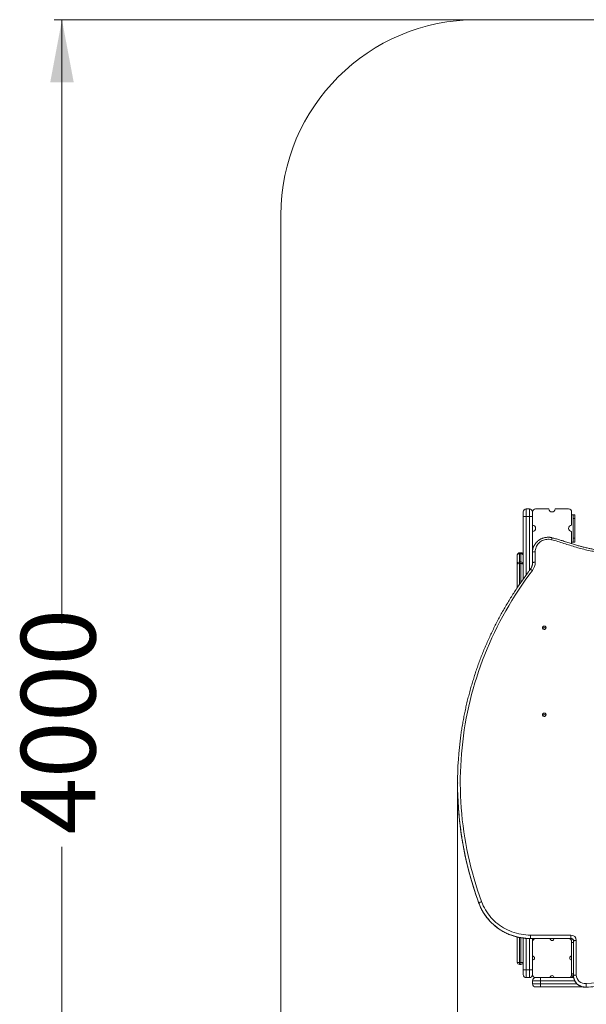
# Model space of a CAD drawing. Units: millimetres. Extents: x 108 to 288, y 67 to 518.
# Drawn here: x 108 to 181, y 160 to 286 of the extents above; entities that cross this region are included whole.
import ezdxf

# ---------------------------------------------------------------- set-up
doc = ezdxf.new("R2010")
doc.units = ezdxf.units.MM
doc.header["$PDSIZE"] = -1
doc.styles.add('SLDTEXTSTYLE0', font='TXT', dxfattribs={"width": 0.663})
doc.dimstyles.new('SLDDIMSTYLE0', dxfattribs={"dimtxt": 8.601025, "dimasz": 8, "dimexe": 0, "dimexo": 0.0625, "dimgap": 2.150256, "dimtad": 0, "dimlfac": 20, "dimrnd": 1e-09, "dimzin": 12, "dimdsep": 46, "dimtxsty": 'SLDTEXTSTYLE0', "dimsah": 1, "dimcen": 0.09, "dimadec": 0, "dimazin": 0, "dimtfac": 1, "dimtofl": 0, "dimtmove": 0, "dimatfit": 3, "dimfxl": 0, "dimfrac": 2, "dimtolj": 1, "dimtzin": 12, "dimarcsym": 0})
doc.dimstyles.new('SLDDIMSTYLE1', dxfattribs={"dimtxt": 8.601025, "dimasz": 8, "dimexe": 0, "dimexo": 0.0625, "dimgap": 2.150256, "dimtad": 0, "dimdec": 0, "dimlfac": 20, "dimrnd": 1e-09, "dimzin": 12, "dimdsep": 46, "dimtxsty": 'SLDTEXTSTYLE0', "dimsah": 1, "dimcen": 0.09, "dimadec": 0, "dimazin": 0, "dimtfac": 1, "dimtofl": 0, "dimtmove": 0, "dimatfit": 3, "dimfxl": 0, "dimfrac": 2, "dimtolj": 1, "dimtzin": 12, "dimarcsym": 0})

# ---------------------------------------------------------------- blocks, each defined once
blk = doc.blocks.new('*D2')
at = {"color": 7, "linetype": 'Continuous', "lineweight": 0}
for p, q in [((164.36, 187.98), (164.36, 142.77)), ((263.53, 187.98), (263.53, 142.77)), ((164.36, 143.77), (199.66, 143.77)), ((263.53, 143.77), (228.23, 143.77))]:
    blk.add_line(p, q, dxfattribs=at)
for points in [[(164.36, 143.77), (172.36, 142.27), (172.36, 145.27)], [(263.53, 143.77), (255.53, 145.27), (255.53, 142.27)]]:
    blk.add_solid(points, dxfattribs=at)
at = {"color": 7, "linetype": 'Continuous', "lineweight": 0, "insert": (201.25, 149.01), "char_height": 9.525, "attachment_point": 1, "style": 'SLDTEXTSTYLE0'}
blk.add_mtext('2000', dxfattribs=at)
blk = doc.blocks.new('*D3')
at = {"color": 7, "linetype": 'Continuous', "lineweight": 0}
for p, q in [((166.77, 285.69), (112.77, 285.69)), ((113.77, 285.69), (113.77, 208.4)), ((113.77, 102.54), (113.77, 179.83)), ((166.77, 102.54), (112.77, 102.54))]:
    blk.add_line(p, q, dxfattribs=at)
for points in [[(113.77, 285.69), (112.27, 277.69), (115.27, 277.69)], [(113.77, 102.54), (115.27, 110.54), (112.27, 110.54)]]:
    blk.add_solid(points, dxfattribs=at)
at = {"color": 7, "linetype": 'Continuous', "lineweight": 0, "insert": (108.53, 181.42), "char_height": 9.525, "attachment_point": 1, "rotation": 90, "style": 'SLDTEXTSTYLE0'}
blk.add_mtext('4000', dxfattribs=at)

msp = doc.modelspace()

# ---------------------------------------------------------------- linework, layer by layer
at = {"color": 7, "linetype": 'Continuous', "lineweight": 15}
for p, q in [((263.42488, 285.693), (166.77488, 285.693)), ((141.77488, 260.693), (141.77488, 127.543)), ((173.14494, 223.08243), (173.14494, 222.08243)), ((173.14494, 223.08243), (173.54494, 223.08243)), ((173.54494, 222.08243), (173.54494, 223.08243)), ((176.04494, 223.08243), (174.34494, 223.08243)), ((178.54494, 223.08243), (176.84494, 223.08243)), ((172.74494, 222.08243), (172.74494, 222.68243)), ((173.14494, 222.08243), (172.74494, 222.08243)), ((172.74494, 214.084), (172.74494, 222.08243)), ((173.14494, 222.08243), (173.54494, 222.08243)), ((173.94494, 222.08243), (173.54494, 222.08243)), ((173.94494, 222.68243), (173.94494, 222.22923)), ((173.94494, 222.22923), (173.94494, 222.08243)), ((173.94494, 222.08243), (173.94494, 217.50167)), ((178.94494, 220.98243), (178.94494, 222.68243)), ((178.94494, 222.33243), (179.14494, 222.33243)), ((179.14494, 222.33243), (179.34494, 222.33243)), ((179.14494, 221.83243), (179.14494, 222.33243)), ((179.34494, 221.83243), (179.14494, 221.83243)), ((179.14494, 221.83243), (179.14494, 219.33243)), ((179.34494, 222.33243), (179.34494, 221.83243)), ((179.34494, 221.83243), (179.34494, 219.33243)), ((178.94494, 218.62435), (178.94494, 220.18243)), ((179.14494, 219.33243), (179.34494, 219.33243)), ((179.14494, 218.83243), (179.14494, 219.33243)), ((179.34494, 219.33243), (179.34494, 218.83243)), ((178.94494, 218.83243), (179.14494, 218.83243)), ((179.34494, 218.83243), (179.14494, 218.83243)), ((171.99494, 216.00137), (171.99494, 217.17272)), ((172.44494, 217.47272), (172.29494, 217.47272)), ((172.44494, 217.33337), (172.29494, 217.33337)), ((173.94494, 216.1709), (173.94494, 217.50167)), ((174.29494, 217.59226), (174.29494, 216.26148)), ((171.99494, 212.99699), (171.99494, 216.00137)), ((172.44494, 216.30137), (172.29494, 216.30137)), ((172.44494, 216.07273), (172.29494, 216.07273)), ((164.35525, 187.98084), (164.35525, 187.9679)), ((167.09137, 172.59986), (167.09137, 172.58692)), ((171.99494, 165.06065), (171.99494, 168.27348)), ((172.74494, 164.08243), (172.74494, 168.13287)), ((173.68987, 168.52403), (178.84494, 168.52403)), ((173.68987, 168.52403), (173.68987, 168.09537)), ((178.84494, 168.09537), (173.68987, 168.09537)), ((173.68987, 168.09537), (173.68987, 168.08243)), ((173.68987, 168.0705), (174.24799, 168.0705)), ((173.94494, 168.0705), (173.94494, 167.68243)), ((173.94494, 167.68243), (173.94494, 165.83243)), ((176.19494, 168.08243), (174.34494, 168.08243)), ((176.19522, 168.0705), (176.69465, 168.0705)), ((178.54494, 168.08243), (176.69494, 168.08243)), ((178.64189, 168.0705), (178.84494, 168.0705)), ((178.84494, 168.52403), (178.84494, 168.09537)), ((178.84494, 168.08243), (178.84494, 168.09537)), ((178.94494, 165.83243), (178.94494, 167.68243)), ((179.19494, 163.32396), (179.19494, 167.75729)), ((179.54494, 167.84788), (179.54494, 163.41454)), ((172.74494, 166.34064), (172.74494, 166.34052)), ((173.94494, 165.83243), (173.94494, 165.33243)), ((173.94494, 165.33243), (173.94494, 163.48243)), ((178.94494, 165.33243), (178.94494, 165.83243)), ((178.94494, 163.48243), (178.94494, 165.33243)), ((172.29494, 165.00039), (172.44494, 165.00039)), ((172.29494, 164.76065), (172.44494, 164.76065)), ((173.14494, 164.08243), (172.74494, 164.08243)), ((172.74494, 163.48243), (172.74494, 164.08243)), ((173.14494, 164.08243), (173.54494, 164.08243)), ((173.14494, 164.08243), (173.14494, 163.08243)), ((173.94494, 164.08243), (173.54494, 164.08243)), ((173.54494, 163.08243), (173.54494, 164.08243)), ((173.14494, 163.08243), (173.54494, 163.08243)), ((173.94494, 162.68243), (173.94494, 162.28243)), ((174.94494, 162.68243), (173.94494, 162.68243)), ((174.34494, 163.08243), (176.19494, 163.08243)), ((174.94494, 162.68243), (174.94494, 163.08243)), ((174.94494, 162.68243), (174.94494, 162.28243)), ((176.19494, 163.08243), (176.69494, 163.08243)), ((176.69494, 163.08243), (178.54494, 163.08243)), ((178.54494, 163.08243), (179.21424, 163.08243)), ((179.19494, 163.32396), (179.19494, 163.31101)), ((173.94494, 162.28243), (174.94494, 162.28243)), ((174.94494, 161.88243), (174.34494, 161.88243)), ((174.94494, 161.88243), (174.94494, 162.28243)), ((180.38701, 161.88243), (174.94494, 161.88243)), ((180.81916, 161.88004), (180.81916, 161.8671))]:
    msp.add_line(p, q, dxfattribs=at)
at = {"color": 8, "linetype": 'Continuous', "lineweight": 15}
for p, q in [((173.14494, 222.08243), (173.14494, 214.63779)), ((173.54494, 215.17624), (173.54494, 222.08243)), ((172.29494, 217.33337), (172.29494, 217.47272)), ((172.29494, 217.33337), (172.29494, 216.30137)), ((172.44494, 217.33337), (172.44494, 217.47272)), ((172.44494, 216.30137), (172.44494, 217.33337)), ((172.29494, 216.07273), (172.29494, 216.30137)), ((172.29494, 216.07273), (172.29494, 213.4399)), ((172.44494, 216.07273), (172.44494, 216.30137)), ((172.44494, 213.65759), (172.44494, 216.07273)), ((167.09137, 172.58692), (167.09266, 172.57933)), ((172.29494, 168.20781), (172.29494, 165.00039)), ((172.44494, 165.00039), (172.44494, 168.17857)), ((173.14494, 168.09249), (173.14494, 164.08243)), ((173.54494, 164.08243), (173.54494, 168.07265)), ((173.68987, 168.08243), (174.34494, 168.08243)), ((173.68987, 168.08243), (173.68987, 168.0705)), ((176.19494, 168.08243), (176.69494, 168.08243)), ((178.54494, 168.08243), (178.84494, 168.08243)), ((178.84494, 168.08243), (178.84494, 168.0705)), ((178.94494, 167.58243), (179.19494, 167.58243)), ((172.29494, 164.76065), (172.29494, 165.00039)), ((172.44494, 164.76065), (172.44494, 165.00039)), ((179.34247, 162.68243), (174.94494, 162.68243)), ((178.94494, 163.58243), (179.19494, 163.58243)), ((174.94494, 162.28243), (179.63109, 162.28243))]:
    msp.add_line(p, q, dxfattribs=at)
at = {"color": 7, "linetype": 'Continuous', "lineweight": 15, "flags": 128}
for points in [[(176.36439, 219.13368), (176.217, 219.16422), (176.06734, 219.18164), (175.91665, 219.1858), (175.76621, 219.17666), (175.61726, 219.15429), (175.47104, 219.11888), (175.32877, 219.07073), (175.19165, 219.01025), (175.06082, 218.93792), (174.93737, 218.85437), (174.82232, 218.76028), (174.71665, 218.65644), (174.62123, 218.54372), (174.53685, 218.42306), (174.46423, 218.29546), (174.40397, 218.162), (174.35657, 218.02377), (174.32243, 217.88195), (174.30183, 217.73771), (174.29494, 217.59226)], [(171.99494, 217.17272), (172.0007, 217.20406), (172.01778, 217.2342), (172.0455, 217.26198), (172.08281, 217.28632), (172.12827, 217.3063), (172.18013, 217.32114), (172.23641, 217.33029), (172.29494, 217.33337)], [(172.44494, 217.33337), (172.50347, 217.33029), (172.55974, 217.32114), (172.61161, 217.3063), (172.65707, 217.28632), (172.69438, 217.26198), (172.7221, 217.2342), (172.73918, 217.20406), (172.74494, 217.17272)], [(173.94494, 217.50167), (173.95166, 217.51934), (173.97158, 217.53634), (174.00393, 217.552), (174.04745, 217.56572), (174.10049, 217.57699), (174.161, 217.58536), (174.22666, 217.59052), (174.29494, 217.59226)], [(172.29494, 216.07273), (172.23641, 216.07136), (172.18013, 216.06729), (172.12827, 216.0607), (172.08281, 216.05183), (172.0455, 216.04101), (172.01778, 216.02867), (172.0007, 216.01529), (171.99494, 216.00137)], [(172.74494, 216.00137), (172.73918, 216.01529), (172.7221, 216.02867), (172.69438, 216.04101), (172.65707, 216.05183), (172.61161, 216.0607), (172.55974, 216.06729), (172.50347, 216.07136), (172.44494, 216.07273)], [(174.29494, 216.26148), (174.22666, 216.25974), (174.161, 216.25459), (174.10049, 216.24622), (174.04745, 216.23495), (174.00393, 216.22122), (173.97158, 216.20556), (173.95166, 216.18857), (173.94494, 216.1709)], [(173.93438, 215.20157), (173.4675, 214.57854), (173.01153, 213.94801), (172.5666, 213.31016), (172.13284, 212.66518), (171.71037, 212.01324), (171.2993, 211.35454), (170.89976, 210.68925), (170.51186, 210.01756), (170.13571, 209.33968), (169.7714, 208.65577), (169.41906, 207.96605), (169.07877, 207.2707), (168.75063, 206.56993), (168.43474, 205.86392), (168.13119, 205.15289), (167.84005, 204.43702), (167.56142, 203.71652), (167.29536, 202.99161), (167.04197, 202.26247), (166.8013, 201.52932), (166.57343, 200.79237), (166.35842, 200.05182), (166.15633, 199.30788), (165.96722, 198.56077), (165.79114, 197.81069), (165.62815, 197.05785), (165.47828, 196.30248), (165.34158, 195.54477), (165.21809, 194.78496), (165.10785, 194.02324), (165.01088, 193.25985), (164.92721, 192.49498), (164.85687, 191.72887), (164.79988, 190.96172), (164.75625, 190.19375), (164.72599, 189.42519), (164.70912, 188.65624), (164.70563, 187.88713), (164.71553, 187.11806), (164.73882, 186.34927), (164.77549, 185.58097), (164.82553, 184.81337), (164.88892, 184.04669), (164.96565, 183.28114), (165.05569, 182.51696), (165.15903, 181.75434), (165.27562, 180.99351), (165.40545, 180.23468), (165.54846, 179.47806), (165.70463, 178.72388), (165.8739, 177.97234), (166.05623, 177.22365), (166.25156, 176.47803), (166.45985, 175.73569), (166.68103, 174.99684), (166.91504, 174.26168), (167.16182, 173.53043), (167.42129, 172.80329)], [(175.44494, 208.08189), (175.38898, 208.07506), (175.33655, 208.05501), (175.29092, 208.02299), (175.25497, 207.98101), (175.23095, 207.93172), (175.22038, 207.8782), (175.22392, 207.82383), (175.24135, 207.77202), (175.27157, 207.72602), (175.31269, 207.68873), (175.36211, 207.66248), (175.41674, 207.64894), (175.47314, 207.64894), (175.52777, 207.66248), (175.57719, 207.68873), (175.61831, 207.72602), (175.64853, 207.77202), (175.66595, 207.82383), (175.6695, 207.8782), (175.65893, 207.93172), (175.63491, 207.98101), (175.59896, 208.02299), (175.55333, 208.05501), (175.50089, 208.07506), (175.44494, 208.08189)], [(175.44494, 196.94927), (175.38898, 196.94244), (175.33655, 196.92238), (175.29092, 196.89036), (175.25497, 196.84839), (175.23095, 196.79909), (175.22038, 196.74558), (175.22392, 196.69121), (175.24135, 196.6394), (175.27157, 196.5934), (175.31269, 196.55611), (175.36211, 196.52986), (175.41674, 196.51631), (175.47314, 196.51631), (175.52777, 196.52986), (175.57719, 196.55611), (175.61831, 196.5934), (175.64853, 196.6394), (175.66595, 196.69121), (175.6695, 196.74558), (175.65893, 196.79909), (175.63491, 196.84839), (175.59896, 196.89036), (175.55333, 196.92238), (175.50089, 196.94244), (175.44494, 196.94927)], [(167.42129, 172.80329), (167.35693, 172.77954), (167.29503, 172.75321), (167.23799, 172.72533), (167.188, 172.69696), (167.14697, 172.6692), (167.11648, 172.64311), (167.09771, 172.6197), (167.09137, 172.59986)], [(167.42129, 172.80329), (167.52893, 172.52967), (167.64935, 172.26107), (167.78232, 171.99805), (167.92756, 171.74115), (168.08477, 171.49092), (168.25361, 171.24785), (168.43374, 171.01247), (168.62479, 170.78527), (168.82635, 170.5667), (169.03801, 170.35723), (169.25933, 170.15729), (169.48986, 169.9673), (169.7291, 169.78765), (169.97657, 169.61872), (170.23175, 169.46085), (170.49411, 169.31437), (170.7631, 169.17959), (171.03818, 169.05679), (171.31876, 168.94622), (171.60426, 168.84811), (171.89409, 168.76267), (172.18766, 168.69007), (172.48434, 168.63046), (172.78352, 168.58397), (173.08459, 168.55069), (173.38692, 168.5307), (173.68987, 168.52403)], [(173.68987, 168.09537), (173.38235, 168.1019), (173.07543, 168.12147), (172.76969, 168.15404), (172.46573, 168.19956), (172.16414, 168.25793), (171.86549, 168.32905), (171.57036, 168.41276), (171.27932, 168.50892), (170.99294, 168.61734), (170.71177, 168.73781), (170.43635, 168.87009), (170.16721, 169.01393), (169.90487, 169.16905), (169.64984, 169.33515), (169.40261, 169.51192), (169.16365, 169.69901), (168.93344, 169.89605), (168.71241, 170.10267), (168.501, 170.31848), (168.2996, 170.54304), (168.10861, 170.77594), (167.92839, 171.01672), (167.7593, 171.26491), (167.60166, 171.52003), (167.45578, 171.7816), (167.32194, 172.04911), (167.20039, 172.32203), (167.09137, 172.59986)], [(167.09137, 172.58692), (167.20039, 172.30909), (167.32194, 172.03617), (167.45578, 171.76866), (167.60166, 171.50709), (167.7593, 171.25196), (167.92839, 171.00377), (168.10861, 170.763), (168.2996, 170.5301), (168.501, 170.30554), (168.71241, 170.08973), (168.93344, 169.88311), (169.16365, 169.68606), (169.40261, 169.49898), (169.64984, 169.32221), (169.90487, 169.15611), (170.16721, 169.00099), (170.43635, 168.85715), (170.71177, 168.72487), (170.99294, 168.6044), (171.27932, 168.49598), (171.57036, 168.39982), (171.86549, 168.3161), (172.16414, 168.24499), (172.46573, 168.18662), (172.76969, 168.1411), (173.07543, 168.10853), (173.38235, 168.08895), (173.68987, 168.08243)], [(179.54494, 167.84788), (179.47666, 167.84614), (179.411, 167.84098), (179.35049, 167.83261), (179.29745, 167.82135), (179.25393, 167.80762), (179.22158, 167.79196), (179.20166, 167.77497), (179.19494, 167.75729)], [(172.29494, 165.00039), (172.23641, 165.00155), (172.18013, 165.00498), (172.12827, 165.01055), (172.08281, 165.01804), (172.0455, 165.02717), (172.01778, 165.03759), (172.0007, 165.04889), (171.99494, 165.06065)], [(172.74494, 165.06065), (172.73918, 165.04889), (172.7221, 165.03759), (172.69438, 165.02717), (172.65707, 165.01804), (172.61161, 165.01055), (172.55974, 165.00498), (172.50347, 165.00155), (172.44494, 165.00039)], [(179.54494, 163.41454), (179.47666, 163.4128), (179.411, 163.40765), (179.35049, 163.39928), (179.29745, 163.38801), (179.25393, 163.37428), (179.22158, 163.35862), (179.20166, 163.34163), (179.19494, 163.32396)], [(180.81916, 161.88004), (180.67339, 161.87522), (180.52782, 161.88409), (180.38383, 161.90657), (180.24279, 161.94246), (180.10602, 161.99141), (179.97481, 162.05296), (179.85042, 162.12653), (179.73401, 162.21141), (179.62669, 162.30682), (179.52947, 162.41185), (179.44326, 162.5255), (179.3689, 162.6467), (179.30707, 162.7743), (179.25836, 162.9071), (179.22324, 163.04384), (179.20203, 163.18323), (179.19494, 163.32396)], [(179.19494, 163.31101), (179.20203, 163.17029), (179.22324, 163.0309), (179.25836, 162.89416), (179.30707, 162.76136), (179.3689, 162.63376), (179.44326, 162.51256), (179.52947, 162.39891), (179.62669, 162.29388), (179.73401, 162.19847), (179.85042, 162.11358), (179.97481, 162.04002), (180.10602, 161.97847), (180.24279, 161.92952), (180.38383, 161.89363), (180.52782, 161.87115), (180.67339, 161.86228), (180.81916, 161.8671)]]:
    msp.add_lwpolyline(points, dxfattribs=at)
at = {"color": 8, "linetype": 'Continuous', "lineweight": 15, "flags": 128}
for points in [[(173.93438, 215.20157), (173.87941, 215.23895), (173.82654, 215.27141), (173.77783, 215.29771), (173.73513, 215.31683), (173.70008, 215.32804), (173.67404, 215.33091), (173.65801, 215.32533), (173.65607, 215.32322)], [(180.81818, 161.85514), (180.8186, 161.8559), (180.81916, 161.8671)]]:
    msp.add_lwpolyline(points, dxfattribs=at)
at = {"color": 7, "linetype": 'Continuous', "lineweight": 15}
for centre, radius, start, end in [((166.77488, 260.693), 25, 90, 180), ((173.14494, 222.68243), 0.4, 90, 180), ((173.54494, 222.68243), 0.4, 0, 90), ((174.34494, 222.68243), 0.4, 90, 180), ((176.44494, 223.08243), 0.4, 180, 0), ((178.54494, 222.68243), 0.4, 0, 90), ((173.94494, 220.58243), 0.4, 270, 90), ((178.94494, 220.58243), 0.4, 90, 270), ((174.34494, 218.48243), 0.4, 180, 227.2990038), ((172.29494, 217.17272), 0.3, 90, 180), ((172.44494, 217.17272), 0.3, 0, 90), ((172.29494, 216.00137), 0.3, 90, 180), ((172.44494, 216.00137), 0.3, 0, 90), ((172.54786, 216.26452), 1.74708, 322.5250535, 359.9003916), ((175.44284, 207.66267), 0.22512, 89.4662476, 152.2458545), ((175.44673, 207.66215), 0.22563, 27.8331982, 90.4546997), ((175.44284, 196.53004), 0.22512, 89.4662476, 152.2458545), ((175.44673, 196.52953), 0.22563, 27.8331982, 90.4546997), ((208.88219, 187.9808), 44.52691, 172.0728977, 188.3157594), ((208.88964, 187.96871), 44.53439, 180.001041, 188.0625433), ((174.34494, 167.68243), 0.4, 90, 180), ((176.44494, 168.08243), 0.25, 180, 0), ((178.54494, 167.68243), 0.4, 0, 90), ((178.85555, 167.83459), 0.68952, 1.1041562, 90.8817894), ((178.8508, 167.75123), 0.34419, 1.0101851, 90.9757605), ((178.8508, 167.73828), 0.34419, 1.0101851, 90.9757605), ((173.94494, 165.58243), 0.25, 270, 90), ((178.94494, 165.58243), 0.25, 90, 270), ((172.29494, 165.06065), 0.3, 180, 270), ((172.44494, 165.06065), 0.3, 270, 0), ((173.14494, 163.48243), 0.4, 180, 270), ((173.54494, 163.48243), 0.4, 270, 0), ((174.34494, 163.48243), 0.4, 180, 270), ((174.34494, 162.68243), 0.4, 90, 180), ((176.44494, 163.08243), 0.25, 0, 180), ((178.54494, 163.48243), 0.4, 270, 0), ((179.44494, 163.58243), 0.5, 180, 240.9694333), ((180.68064, 163.43819), 1.13594, 181.1929407, 275.533707), ((213.94494, -250.78129), 414.41721, 85.4112419, 94.5887581), ((174.34494, 162.28243), 0.4, 180, 270), ((172.48075, 161.52942), 8.34578, 2.407823, 5.3497717)]:
    msp.add_arc(centre, radius, start, end, dxfattribs=at)
at = {"color": 8, "linetype": 'Continuous', "lineweight": 15}
for centre, radius, start, end in [((177.37075, 218.92454), 1.02786, 153.5517971, 168.2602396), ((209.13306, 188.00893), 44.78105, 188.0698138, 200.1443781), ((209.13931, 188.0236), 44.78751, 188.3223611, 200.143702)]:
    msp.add_arc(centre, radius, start, end, dxfattribs=at)
at = {"color": 7, "linetype": 'Continuous', "lineweight": 15}
for points, knots in [([(176.45051, 219.38233), (176.42185, 219.38921), (176.34331, 219.40807), (176.21276, 219.42978), (176.05923, 219.44423), (175.90494, 219.44698), (175.75087, 219.43821), (175.59794, 219.41793), (175.44705, 219.38625), (175.29911, 219.34337), (175.15501, 219.28953), (175.0156, 219.22507), (174.88172, 219.15035), (174.75417, 219.06583), (174.63371, 218.97201), (174.52105, 218.86947), (174.41688, 218.7588), (174.3218, 218.64069), (174.23638, 218.51583), (174.16112, 218.38498), (174.09646, 218.24892), (174.04279, 218.10845), (174.0004, 217.96443), (173.96953, 217.8177), (173.95077, 217.67174), (173.94522, 217.56608), (173.94498, 217.51027), (173.94494, 217.50167)], [0, 0, 0, 0, 0.024298473, 0.066581374, 0.108877974, 0.151183579, 0.193495277, 0.235809306, 0.278122354, 0.320431317, 0.362733087, 0.40502459, 0.447302844, 0.489565011, 0.53180848, 0.574030946, 0.616230498, 0.658405713, 0.700555737, 0.742680362, 0.784780078, 0.826856102, 0.868910379, 0.910945544, 0.952964858, 0.992756597, 1, 1, 1, 1]), ([(202.42996, 218.74391), (202.36492, 218.76439), (202.1891, 218.81975), (201.88895, 218.90601), (201.53466, 218.99653), (201.1664, 219.07908), (200.79468, 219.15129), (200.41243, 219.21408), (200.02529, 219.26628), (199.63391, 219.30769), (199.23902, 219.33814), (198.84077, 219.3575), (198.43826, 219.36587), (198.03087, 219.36314), (197.61836, 219.34916), (197.2013, 219.3238), (196.77973, 219.28694), (196.35408, 219.23846), (195.92165, 219.17795), (195.47393, 219.10496), (195.00035, 219.01756), (194.48844, 218.91315), (193.92157, 218.78801), (193.26014, 218.63328), (192.51143, 218.45202), (191.77337, 218.27432), (191.11695, 218.12333), (190.56047, 218.0037), (190.02105, 217.89845), (189.48724, 217.80545), (188.95879, 217.72569), (188.4531, 217.66153), (187.95939, 217.6111), (187.46476, 217.57107), (186.96276, 217.54167), (186.45566, 217.52339), (185.94884, 217.51657), (185.44217, 217.52117), (184.93556, 217.53721), (184.4289, 217.56468), (183.92208, 217.60359), (183.41499, 217.65399), (182.90858, 217.71572), (182.40543, 217.78864), (181.90699, 217.87254), (181.41378, 217.96714), (180.92496, 218.07264), (180.45885, 218.18426), (180.00685, 218.30394), (179.55131, 218.43562), (179.03933, 218.59303), (178.46845, 218.77554), (177.90318, 218.95905), (177.36593, 219.12443), (176.89733, 219.25828), (176.58839, 219.34064), (176.4493, 219.37773)], [0, 0, 0, 0, 0.00775086, 0.020951858, 0.03547125, 0.049263409, 0.063779354, 0.078423978, 0.09319, 0.10806369, 0.123028971, 0.13807109, 0.153239623, 0.168642623, 0.184226819, 0.200004448, 0.21598667, 0.232183977, 0.248561857, 0.265490861, 0.283627506, 0.303188143, 0.32476915, 0.34951191, 0.380298654, 0.412228492, 0.435701092, 0.456758384, 0.476825073, 0.49805562, 0.518216727, 0.537425719, 0.555842839, 0.574466759, 0.593664593, 0.612824253, 0.63196166, 0.65109278, 0.670232207, 0.68939193, 0.708587877, 0.727835967, 0.747149156, 0.766420318, 0.785481954, 0.804475357, 0.823394554, 0.84223398, 0.85888737, 0.876500184, 0.896113649, 0.919769538, 0.944638772, 0.963685711, 0.983651389, 1, 1, 1, 1]), ([(202.32396, 218.50195), (202.10668, 218.5674), (201.67212, 218.69831), (200.98707, 218.85387), (200.27351, 218.97651), (199.53197, 219.05977), (198.78558, 219.10295), (198.03759, 219.10713), (197.29136, 219.07394), (196.4922, 218.99889), (195.64267, 218.87479), (194.74344, 218.7045), (193.84946, 218.50733), (192.95843, 218.2948), (192.06808, 218.07822), (191.17611, 217.86898), (190.28028, 217.67825), (189.40827, 217.52351), (188.56031, 217.40919), (187.73859, 217.32828), (186.91429, 217.27724), (186.08242, 217.25562), (185.2439, 217.26424), (184.39975, 217.30379), (183.55777, 217.37423), (182.72757, 217.47454), (181.91011, 217.60404), (181.10623, 217.76177), (180.30909, 217.94871), (179.51756, 218.16599), (178.73249, 218.41217), (177.94781, 218.66739), (177.16157, 218.91836), (176.63007, 219.06191), (176.36439, 219.13368)], [0, 0, 0, 0, 0.025804289, 0.051609016, 0.079742731, 0.1079548, 0.136218979, 0.16449732, 0.192742122, 0.220897723, 0.255514979, 0.290133315, 0.324793802, 0.359495583, 0.394213776, 0.428917251, 0.463586318, 0.498230525, 0.529431913, 0.560655382, 0.591879492, 0.623081755, 0.65500643, 0.686954144, 0.718901564, 0.750825838, 0.781812453, 0.812821406, 0.843829864, 0.8748158, 0.906114396, 0.937422525, 0.968718282, 1, 1, 1, 1]), ([(173.94494, 216.1709), (173.94468, 216.15093), (173.94385, 216.08843), (173.93404, 215.98364), (173.91094, 215.85782), (173.87611, 215.73444), (173.83006, 215.61448), (173.77294, 215.49903), (173.71409, 215.40203), (173.67228, 215.34524), (173.65609, 215.32324)], [0, 0, 0, 0, 0.06619604, 0.207161351, 0.348148191, 0.489077348, 0.629909501, 0.770611379, 0.911157179, 1, 1, 1, 1]), ([(173.65609, 215.32324), (173.57787, 215.22015), (173.35159, 214.92191), (172.98458, 214.42337), (172.5583, 213.82558), (172.14194, 213.22129), (171.73545, 212.61077), (171.33897, 211.99413), (170.95259, 211.37153), (170.57641, 210.74314), (170.21052, 210.1091), (169.85501, 209.46957), (169.50997, 208.82472), (169.17549, 208.17469), (168.85164, 207.51966), (168.53851, 206.85978), (168.23618, 206.19522), (167.94472, 205.52614), (167.6642, 204.85271), (167.39469, 204.1751), (167.13626, 203.49348), (166.88898, 202.808), (166.6529, 202.11885), (166.42808, 201.42619), (166.21458, 200.7302), (166.01245, 200.03105), (165.82174, 199.32891), (165.6425, 198.62396), (165.47478, 197.91637), (165.3186, 197.20632), (165.17407, 196.49397), (165.04094, 195.77954), (164.92033, 195.06306), (164.83416, 194.51136), (164.79208, 194.19805), (164.78223, 194.12469)], [0, 0, 0, 0, 0.016595104, 0.04801029, 0.07942558, 0.11084068, 0.142255593, 0.173670318, 0.205084857, 0.236499213, 0.267913385, 0.299327377, 0.33074119, 0.362154828, 0.393568292, 0.424981585, 0.456394712, 0.487807674, 0.519220476, 0.550633122, 0.582045615, 0.613457961, 0.644870163, 0.676282227, 0.707694157, 0.739105958, 0.770517637, 0.801929198, 0.833340648, 0.864751992, 0.896163236, 0.927574387, 0.958985452, 0.990396436, 1, 1, 1, 1]), ([(164.79711, 181.71951), (164.81626, 181.58286), (164.86903, 181.20644), (164.9684, 180.59204), (165.09403, 179.87637), (165.23186, 179.16278), (165.38116, 178.45135), (165.54207, 177.74229), (165.71451, 177.03577), (165.89845, 176.33195), (166.09383, 175.63103), (166.30063, 174.93316), (166.51874, 174.23851), (166.74828, 173.54731), (166.94133, 172.99475), (167.05857, 172.67291), (167.09268, 172.57929)], [0, 0, 0, 0, 0.043906319, 0.120946346, 0.197986525, 0.275026871, 0.352067401, 0.429108133, 0.506149081, 0.583190261, 0.660231688, 0.737273378, 0.814315345, 0.891357602, 0.968400163, 1, 1, 1, 1]), ([(167.09268, 172.57929), (167.11034, 172.53211), (167.16069, 172.39765), (167.25233, 172.17903), (167.37085, 171.92519), (167.50021, 171.67632), (167.64, 171.43279), (167.79003, 171.19503), (167.95003, 170.96343), (168.11974, 170.73838), (168.29888, 170.52027), (168.48714, 170.30946), (168.6842, 170.10632), (168.88973, 169.91118), (169.10339, 169.72438), (169.32481, 169.54623), (169.55362, 169.37704), (169.78944, 169.21709), (170.03186, 169.06665), (170.28047, 168.92599), (170.53486, 168.79533), (170.7946, 168.6749), (171.05924, 168.56491), (171.32834, 168.46554), (171.60144, 168.37696), (171.87809, 168.29932), (172.1578, 168.23276), (172.44011, 168.17738), (172.72455, 168.13329), (173.01062, 168.10052), (173.29785, 168.07929), (173.52447, 168.07124), (173.65517, 168.07066), (173.68987, 168.0705)], [0, 0, 0, 0, 0.018055343, 0.051457006, 0.084861652, 0.118268967, 0.15167914, 0.185092332, 0.218508674, 0.251928272, 0.285351199, 0.318777504, 0.352207208, 0.385640306, 0.419076768, 0.452516545, 0.485959563, 0.519405731, 0.55285494, 0.586307065, 0.619761968, 0.653219497, 0.686679493, 0.720141784, 0.753606191, 0.787072529, 0.820540608, 0.854010231, 0.887481199, 0.920953308, 0.954426352, 0.987900124, 1, 1, 1, 1]), ([(178.84494, 168.0705), (178.85317, 168.07033), (178.8823, 168.06975), (178.93196, 168.06197), (178.9912, 168.04252), (179.04563, 168.01354), (179.0936, 167.97617), (179.1337, 167.93151), (179.1648, 167.88087), (179.18574, 167.82564), (179.19412, 167.77936), (179.19476, 167.75207), (179.19494, 167.74435)], [0, 0, 0, 0, 0.0434962215, 0.1538337351, 0.2644153661, 0.3755016049, 0.4875310801, 0.6009530774, 0.716184566, 0.8335128727, 0.9529362042, 1, 1, 1, 1]), ([(179.19494, 163.31101), (179.19537, 163.28484), (179.19652, 163.21542), (179.20831, 163.10315), (179.23296, 162.97555), (179.2693, 162.8506), (179.31682, 162.7293), (179.37521, 162.61259), (179.444, 162.50137), (179.52264, 162.39652), (179.61055, 162.29887), (179.70702, 162.20917), (179.81132, 162.12814), (179.92262, 162.05643), (180.04006, 161.99461), (180.16272, 161.94316), (180.28962, 161.90254), (180.41979, 161.87298), (180.55215, 161.85503), (180.68542, 161.8478), (180.77404, 161.8527), (180.81818, 161.85514)], [0, 0, 0, 0, 0.0324131773, 0.0859579079, 0.1395092984, 0.1930656879, 0.2466362469, 0.3002294216, 0.3538525896, 0.4075118002, 0.4612116053, 0.5149549828, 0.568743345, 0.62257662, 0.6764533857, 0.7303710366, 0.7843259636, 0.8383137283, 0.8923292216, 0.9463667984, 1, 1, 1, 1]), ([(180.81818, 161.85514), (181.1984, 161.88534), (182.30134, 161.97294), (184.12772, 162.10925), (186.29755, 162.26031), (188.46822, 162.39981), (190.63964, 162.52795), (192.81175, 162.64467), (194.98448, 162.74998), (197.15777, 162.84387), (199.33156, 162.92635), (201.50578, 162.99741), (203.68037, 163.05704), (205.85527, 163.10525), (208.0304, 163.14203), (210.20571, 163.16739), (212.38113, 163.18132), (214.55659, 163.18382), (216.73204, 163.17489), (218.9074, 163.15454), (221.08262, 163.12275), (223.25763, 163.07955), (225.43236, 163.02491), (227.60675, 162.95886), (229.78073, 162.88138), (231.95425, 162.79248), (234.12724, 162.69217), (236.29963, 162.58044), (238.47135, 162.45729), (240.64236, 162.32279), (242.81256, 162.17668), (244.95579, 162.02186), (246.37512, 161.91002), (247.0717, 161.85514)], [0, 0, 0, 0, 0.017255093, 0.050052823, 0.082850582, 0.115648339, 0.148446096, 0.181243852, 0.214041607, 0.246839362, 0.279637116, 0.312434869, 0.345232622, 0.378030374, 0.410828126, 0.443625878, 0.476423629, 0.509221381, 0.542019132, 0.574816883, 0.607614635, 0.640412386, 0.673210137, 0.706007889, 0.738805641, 0.771603393, 0.804401146, 0.837198899, 0.869996653, 0.902794408, 0.935592163, 0.968389918, 1, 1, 1, 1])]:
    msp.add_open_spline(points, degree=3, knots=knots, dxfattribs=at)
at = {"color": 7, "linetype": 'Continuous', "lineweight": 0}
msp.add_point((164.35525, 187.98084), dxfattribs=at)

# ---------------------------------------------------------------- dimensions: what is measured, and where the dimension line sits
for base, p1, p2, angle, dimstyle, picture, middle in [((113.77488, 102.543), (166.77488, 285.693), (166.77488, 102.543), 90, 'SLDDIMSTYLE1', '*D3', (113.77488, 194.118)), ((263.53463, 143.77161), (164.35525, 187.98084), (263.53463, 187.98084), 0, 'SLDDIMSTYLE0', '*D2', (213.94494, 143.77161))]:
    dim = msp.add_linear_dim(base=base, p1=p1, p2=p2, angle=angle, dimstyle=dimstyle, dxfattribs=at)
    dim.commit()
    dim.dimension.update_dxf_attribs({"geometry": picture, "text_midpoint": middle, "dimtype": 160})

doc.saveas('drawing.dxf')
